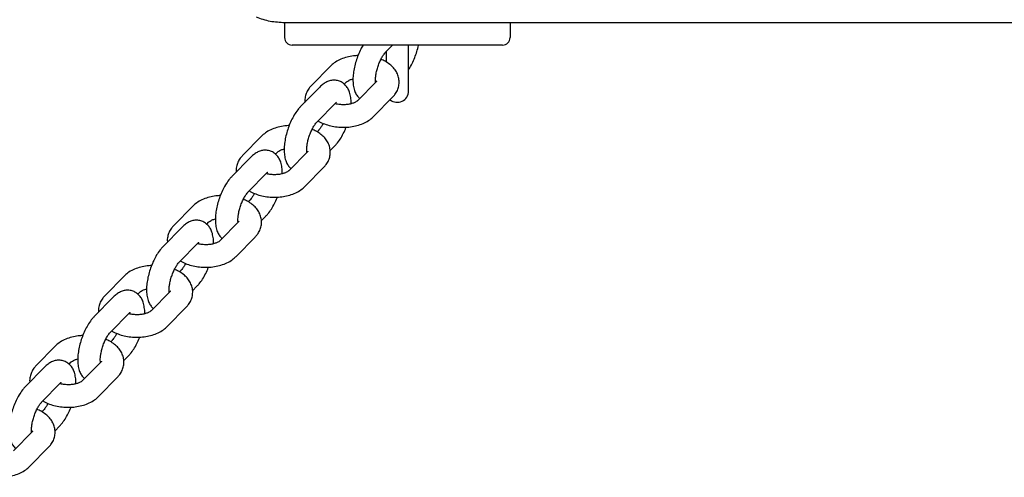
# Model space of a CAD drawing. Units: millimetres. Extents: x 17841 to 23155, y 40507 to 44396.
# Drawn here: x 19698 to 19960, y 42280 to 42402 of the extents above; entities that cross this region are included whole.
import ezdxf

# ---------------------------------------------------------------- set-up
doc = ezdxf.new("R2010")
doc.units = ezdxf.units.MM
doc.header["$LTSCALE"] = 200

msp = doc.modelspace()

# ---------------------------------------------------------------- linework, layer by layer
at = {"color": 7, "linetype": 'Continuous', "lineweight": 25}
for p, q in [((19768.43, 42401.3), (19768.43, 42397.3)), ((19768.43, 42401.3), (19768.46, 42401.3)), ((19768.46, 42401.3), (21228.46, 42401.3)), ((19828.43, 42401.3), (19828.43, 42397.3)), ((19778.43, 42395.3), (19770.43, 42395.3)), ((19818.43, 42395.3), (19778.43, 42395.3)), ((19795.29, 42393.36), (19797.02, 42395.13)), ((19801.43, 42390.05), (19801.43, 42395.3)), ((19826.43, 42395.3), (19818.43, 42395.3)), ((19795.43, 42393.5), (19795.43, 42390.81)), ((19780.63, 42389.68), (19775.57, 42384.53)), ((19795.43, 42390.86), (19795.39, 42390.83)), ((19801.43, 42383.05), (19801.43, 42390.05)), ((19777.77, 42384.09), (19772.71, 42378.95)), ((19784.32, 42384.87), (19784.91, 42385.47)), ((19792.9, 42385.62), (19787.84, 42380.47)), ((19792.86, 42385.58), (19792.9, 42385.62)), ((19792.12, 42376.27), (19797.18, 42381.42)), ((19776.99, 42374.74), (19782.05, 42379.89)), ((19762.33, 42371.05), (19757.27, 42365.91)), ((19777.46, 42372.58), (19777.09, 42372.21)), ((19780.58, 42367.19), (19781.74, 42368.38)), ((19759.46, 42365.47), (19754.41, 42360.32)), ((19766.02, 42366.24), (19766.61, 42366.85)), ((19774.59, 42367), (19769.54, 42361.85)), ((19774.56, 42366.96), (19774.59, 42367)), ((19773.82, 42357.64), (19778.87, 42362.79)), ((19758.68, 42356.11), (19763.74, 42361.26)), ((19744.03, 42352.43), (19738.97, 42347.28)), ((19759.16, 42353.96), (19758.79, 42353.58)), ((19762.27, 42348.57), (19763.44, 42349.75)), ((19747.71, 42347.62), (19748.31, 42348.22)), ((19756.29, 42348.37), (19751.23, 42343.22)), ((19756.26, 42348.33), (19756.29, 42348.37)), ((19741.16, 42346.84), (19736.1, 42341.69)), ((19740.38, 42337.49), (19745.44, 42342.64)), ((19755.51, 42339.02), (19760.57, 42344.17)), ((19725.72, 42333.8), (19720.67, 42328.66)), ((19740.86, 42335.33), (19740.48, 42334.95)), ((19729.41, 42328.99), (19730, 42329.6)), ((19737.99, 42329.75), (19732.93, 42324.6)), ((19737.95, 42329.71), (19737.99, 42329.75)), ((19743.97, 42329.94), (19745.13, 42331.13)), ((19722.86, 42328.22), (19717.8, 42323.07)), ((19722.08, 42318.86), (19727.14, 42324.01)), ((19737.21, 42320.39), (19742.27, 42325.54)), ((19722.55, 42316.71), (19722.18, 42316.33)), ((19707.42, 42315.18), (19702.36, 42310.03)), ((19711.11, 42310.37), (19711.7, 42310.97)), ((19719.69, 42311.12), (19714.63, 42305.97)), ((19719.65, 42311.08), (19719.69, 42311.12)), ((19725.67, 42311.32), (19726.83, 42312.5)), ((19704.55, 42309.59), (19699.5, 42304.44)), ((19703.78, 42300.24), (19708.83, 42305.39)), ((19718.91, 42301.77), (19723.96, 42306.91)), ((19704.25, 42298.08), (19703.88, 42297.7)), ((19701.38, 42292.5), (19696.32, 42287.35)), ((19701.35, 42292.46), (19701.38, 42292.5)), ((19707.36, 42292.69), (19708.53, 42293.88)), ((19700.6, 42283.14), (19705.66, 42288.29))]:
    msp.add_line(p, q, dxfattribs=at)
for centre, radius, start, end in [((19770.43, 42397.3), 2, 180, 270), ((19826.43, 42397.3), 2, 270, 0), ((19798.43, 42383.05), 3, 230.3805, 0)]:
    msp.add_arc(centre, radius, start, end, dxfattribs=at)
for points, knots in [([(19760.91, 42402.78), (19761.49, 42402.56), (19762.68, 42402.11), (19765.19, 42401.48), (19767.16, 42401.37), (19768.46, 42401.3)], [0, 0, 0, 0, 0.243364, 0.498454, 1, 1, 1, 1]), ([(19789.32, 42395.3), (19789.11, 42394.94), (19788.62, 42394.11), (19787.99, 42392.66), (19787.41, 42391.03), (19786.98, 42389.37), (19786.7, 42387.72), (19786.59, 42386.1), (19786.68, 42384.6), (19786.97, 42383.28), (19787.47, 42382.19), (19787.96, 42381.45), (19788.34, 42381.15), (19788.43, 42381.08)], [0, 0, 0, 0, 0.080569, 0.184034, 0.286029, 0.387957, 0.490832, 0.596211, 0.706562, 0.809047, 0.896362, 0.975717, 1, 1, 1, 1]), ([(19801.43, 42388.77), (19801.46, 42388.82), (19801.81, 42389.29), (19802.36, 42390.35), (19803.07, 42391.91), (19803.63, 42393.55), (19803.96, 42394.69), (19804.06, 42395.27), (19804.06, 42395.3)], [0, 0, 0, 0, 0.029032, 0.275025, 0.513978, 0.749533, 0.984934, 1, 1, 1, 1]), ([(19787.95, 42392.49), (19787.56, 42392.47), (19786.56, 42392.43), (19785.03, 42392.11), (19783.4, 42391.56), (19781.97, 42390.82), (19781.09, 42390.14), (19780.69, 42389.74), (19780.63, 42389.68)], [0, 0, 0, 0, 0.137625, 0.34542, 0.556656, 0.772734, 0.965098, 1, 1, 1, 1]), ([(19792.67, 42385.38), (19792.66, 42385.39), (19792.65, 42385.48), (19792.61, 42385.92), (19792.64, 42386.67), (19792.77, 42387.67), (19793.02, 42388.8), (19793.4, 42389.99), (19793.86, 42391.13), (19794.38, 42392.13), (19794.87, 42392.88), (19795.16, 42393.23), (19795.28, 42393.35), (19795.29, 42393.36)], [0, 0, 0, 0, 0.005197, 0.096904, 0.197755, 0.306874, 0.421893, 0.540251, 0.659654, 0.77746, 0.891344, 0.98671, 1, 1, 1, 1]), ([(19797.18, 42381.42), (19797.39, 42381.65), (19797.89, 42382.2), (19798.47, 42383.21), (19798.86, 42384.43), (19798.95, 42385.73), (19798.71, 42387.01), (19798.2, 42388.18), (19797.43, 42389.25), (19796.42, 42390.19), (19795.3, 42390.96), (19794.44, 42391.33), (19794.06, 42391.49)], [0, 0, 0, 0, 0.075271, 0.177412, 0.276191, 0.382429, 0.484729, 0.585578, 0.688533, 0.7966, 0.911118, 1, 1, 1, 1]), ([(19784.91, 42385.47), (19784.95, 42385.51), (19785.06, 42385.61), (19785.46, 42385.87), (19786.02, 42386.13), (19786.48, 42386.24), (19786.63, 42386.27)], [0, 0, 0, 0, 0.180517, 0.504316, 0.83447, 1, 1, 1, 1]), ([(19775.57, 42384.53), (19775.36, 42384.3), (19774.86, 42383.75), (19774.28, 42382.74), (19773.91, 42381.52), (19773.78, 42380.62), (19773.87, 42380.16), (19773.87, 42380.13)], [0, 0, 0, 0, 0.193583, 0.456268, 0.710305, 0.983529, 1, 1, 1, 1]), ([(19786.12, 42379.67), (19786.12, 42379.72), (19786.16, 42380.32), (19786.06, 42381.35), (19785.78, 42382.67), (19785.3, 42383.77), (19784.63, 42384.67), (19783.79, 42385.36), (19782.78, 42385.82), (19781.69, 42385.98), (19780.61, 42385.86), (19779.61, 42385.5), (19778.65, 42384.92), (19778.07, 42384.38), (19777.77, 42384.09)], [0, 0, 0, 0, 0.009056, 0.126092, 0.234785, 0.327389, 0.411552, 0.492088, 0.57157, 0.654848, 0.734329, 0.814657, 0.901167, 1, 1, 1, 1]), ([(19792.94, 42385.67), (19792.95, 42385.68), (19792.95, 42385.68), (19792.91, 42385.63), (19792.9, 42385.62)], [0, 0, 0, 0, 0.711112, 1, 1, 1, 1]), ([(19772.71, 42378.95), (19772.53, 42378.75), (19772, 42378.18), (19771.21, 42377.08), (19770.38, 42375.61), (19769.68, 42374.03), (19769.11, 42372.4), (19768.68, 42370.74), (19768.4, 42369.09), (19768.29, 42367.48), (19768.37, 42365.97), (19768.66, 42364.65), (19769.16, 42363.56), (19769.65, 42362.82), (19770.04, 42362.52), (19770.13, 42362.45)], [0, 0, 0, 0, 0.048391, 0.140542, 0.229771, 0.316447, 0.40189, 0.487278, 0.573458, 0.661737, 0.754181, 0.840034, 0.91318, 0.979657, 1, 1, 1, 1]), ([(19787.84, 42380.47), (19787.8, 42380.44), (19787.69, 42380.34), (19787.3, 42380.07), (19786.59, 42379.77), (19785.65, 42379.53), (19784.56, 42379.4), (19783.4, 42379.42), (19782.47, 42379.53), (19782, 42379.66), (19781.87, 42379.7)], [0, 0, 0, 0, 0.0749174, 0.2092994, 0.3463184, 0.4885272, 0.6358976, 0.7865367, 0.9380613, 1, 1, 1, 1]), ([(19782.05, 42379.89), (19782.1, 42379.94), (19782.23, 42380.06), (19782.23, 42380.06), (19782.24, 42380.06)], [0, 0, 0, 0, 0.482323, 1, 1, 1, 1]), ([(19777.36, 42375.12), (19777.43, 42375.07), (19777.94, 42374.72), (19779.06, 42374.26), (19780.69, 42373.76), (19782.43, 42373.47), (19784.22, 42373.38), (19786, 42373.5), (19787.72, 42373.83), (19789.35, 42374.38), (19790.78, 42375.13), (19791.66, 42375.81), (19792.06, 42376.21), (19792.12, 42376.27)], [0, 0, 0, 0, 0.018478, 0.124372, 0.231716, 0.338691, 0.44534, 0.552294, 0.660172, 0.769836, 0.882014, 0.981881, 1, 1, 1, 1]), ([(19769.65, 42373.87), (19769.25, 42373.85), (19768.26, 42373.8), (19766.73, 42373.48), (19765.1, 42372.94), (19763.67, 42372.19), (19762.79, 42371.51), (19762.39, 42371.11), (19762.33, 42371.05)], [0, 0, 0, 0, 0.137625, 0.34542, 0.556656, 0.772734, 0.965098, 1, 1, 1, 1]), ([(19774.36, 42366.76), (19774.36, 42366.76), (19774.34, 42366.85), (19774.31, 42367.29), (19774.34, 42368.04), (19774.47, 42369.04), (19774.72, 42370.17), (19775.09, 42371.36), (19775.56, 42372.5), (19776.07, 42373.5), (19776.56, 42374.25), (19776.86, 42374.61), (19776.97, 42374.73), (19776.99, 42374.74)], [0, 0, 0, 0, 0.0051971, 0.0969044, 0.197755, 0.306874, 0.4218932, 0.5402508, 0.6596545, 0.7774596, 0.8913444, 0.98671, 1, 1, 1, 1]), ([(19778.69, 42374.46), (19778.58, 42374.25), (19778.31, 42373.7), (19777.89, 42373.07), (19777.59, 42372.72), (19777.48, 42372.6), (19777.46, 42372.58)], [0, 0, 0, 0, 0.2479213, 0.6327968, 0.9550864, 1, 1, 1, 1]), ([(19781.74, 42368.38), (19781.92, 42368.57), (19782.45, 42369.14), (19783.24, 42370.24), (19784.06, 42371.72), (19784.58, 42372.81), (19784.78, 42373.41), (19784.8, 42373.46)], [0, 0, 0, 0, 0.1492818, 0.4335613, 0.7088273, 0.976215, 1, 1, 1, 1]), ([(19778.87, 42362.79), (19779.09, 42363.02), (19779.59, 42363.58), (19780.17, 42364.58), (19780.56, 42365.81), (19780.65, 42367.1), (19780.41, 42368.38), (19779.89, 42369.56), (19779.13, 42370.62), (19778.12, 42371.57), (19776.99, 42372.34), (19776.14, 42372.7), (19775.76, 42372.86)], [0, 0, 0, 0, 0.075271, 0.177412, 0.276191, 0.382429, 0.484729, 0.585578, 0.688533, 0.7966, 0.911118, 1, 1, 1, 1]), ([(19757.27, 42365.91), (19757.06, 42365.67), (19756.56, 42365.12), (19755.97, 42364.12), (19755.61, 42362.89), (19755.48, 42361.99), (19755.56, 42361.53), (19755.57, 42361.51)], [0, 0, 0, 0, 0.193583, 0.456268, 0.710305, 0.983529, 1, 1, 1, 1]), ([(19767.82, 42361.05), (19767.82, 42361.09), (19767.86, 42361.7), (19767.76, 42362.72), (19767.48, 42364.04), (19766.99, 42365.15), (19766.33, 42366.04), (19765.48, 42366.74), (19764.47, 42367.19), (19763.38, 42367.36), (19762.31, 42367.23), (19761.31, 42366.87), (19760.35, 42366.3), (19759.77, 42365.76), (19759.46, 42365.47)], [0, 0, 0, 0, 0.009056, 0.126092, 0.234785, 0.327389, 0.411552, 0.492088, 0.57157, 0.654848, 0.734329, 0.814657, 0.901167, 1, 1, 1, 1]), ([(19766.61, 42366.85), (19766.65, 42366.89), (19766.75, 42366.99), (19767.15, 42367.25), (19767.72, 42367.51), (19768.18, 42367.61), (19768.33, 42367.65)], [0, 0, 0, 0, 0.180517, 0.504316, 0.83447, 1, 1, 1, 1]), ([(19774.64, 42367.05), (19774.65, 42367.05), (19774.65, 42367.06), (19774.61, 42367.01), (19774.59, 42367)], [0, 0, 0, 0, 0.711112, 1, 1, 1, 1]), ([(19754.41, 42360.32), (19754.22, 42360.12), (19753.69, 42359.56), (19752.91, 42358.45), (19752.08, 42356.98), (19751.38, 42355.41), (19750.81, 42353.77), (19750.38, 42352.12), (19750.1, 42350.47), (19749.98, 42348.85), (19750.07, 42347.35), (19750.36, 42346.03), (19750.86, 42344.94), (19751.35, 42344.2), (19751.74, 42343.9), (19751.83, 42343.83)], [0, 0, 0, 0, 0.0483907, 0.1405419, 0.2297714, 0.316447, 0.4018902, 0.4872776, 0.5734585, 0.6617366, 0.7541805, 0.8400341, 0.9131798, 0.9796572, 1, 1, 1, 1]), ([(19769.54, 42361.85), (19769.5, 42361.81), (19769.39, 42361.71), (19769, 42361.45), (19768.28, 42361.15), (19767.35, 42360.91), (19766.26, 42360.78), (19765.1, 42360.79), (19764.16, 42360.9), (19763.7, 42361.04), (19763.56, 42361.08)], [0, 0, 0, 0, 0.0749174, 0.2092994, 0.3463184, 0.4885272, 0.6358976, 0.7865367, 0.9380613, 1, 1, 1, 1]), ([(19763.74, 42361.26), (19763.8, 42361.32), (19763.92, 42361.43), (19763.93, 42361.43), (19763.94, 42361.43)], [0, 0, 0, 0, 0.482323, 1, 1, 1, 1]), ([(19759.06, 42356.49), (19759.13, 42356.44), (19759.64, 42356.1), (19760.76, 42355.64), (19762.38, 42355.13), (19764.13, 42354.84), (19765.92, 42354.76), (19767.69, 42354.88), (19769.42, 42355.21), (19771.05, 42355.76), (19772.48, 42356.51), (19773.36, 42357.19), (19773.76, 42357.58), (19773.82, 42357.64)], [0, 0, 0, 0, 0.018478, 0.124372, 0.231716, 0.338691, 0.44534, 0.552294, 0.660172, 0.769836, 0.882014, 0.981881, 1, 1, 1, 1]), ([(19751.35, 42355.24), (19750.95, 42355.22), (19749.96, 42355.18), (19748.42, 42354.86), (19746.79, 42354.31), (19745.37, 42353.56), (19744.49, 42352.89), (19744.09, 42352.49), (19744.03, 42352.43)], [0, 0, 0, 0, 0.137625, 0.34542, 0.556656, 0.772734, 0.965098, 1, 1, 1, 1]), ([(19756.06, 42348.13), (19756.06, 42348.14), (19756.04, 42348.23), (19756.01, 42348.67), (19756.03, 42349.42), (19756.16, 42350.42), (19756.42, 42351.55), (19756.79, 42352.74), (19757.25, 42353.88), (19757.77, 42354.88), (19758.26, 42355.63), (19758.56, 42355.98), (19758.67, 42356.1), (19758.68, 42356.11)], [0, 0, 0, 0, 0.005197, 0.096904, 0.197755, 0.306874, 0.421893, 0.540251, 0.659654, 0.77746, 0.891344, 0.98671, 1, 1, 1, 1]), ([(19760.38, 42355.84), (19760.28, 42355.62), (19760.01, 42355.08), (19759.58, 42354.45), (19759.29, 42354.09), (19759.17, 42353.97), (19759.16, 42353.96)], [0, 0, 0, 0, 0.247921, 0.632797, 0.955086, 1, 1, 1, 1]), ([(19763.44, 42349.75), (19763.62, 42349.95), (19764.15, 42350.52), (19764.94, 42351.62), (19765.75, 42353.09), (19766.27, 42354.18), (19766.48, 42354.78), (19766.5, 42354.83)], [0, 0, 0, 0, 0.149282, 0.433561, 0.708827, 0.976215, 1, 1, 1, 1]), ([(19760.57, 42344.17), (19760.78, 42344.4), (19761.28, 42344.95), (19761.86, 42345.96), (19762.26, 42347.18), (19762.34, 42348.48), (19762.11, 42349.76), (19761.59, 42350.93), (19760.83, 42352), (19759.82, 42352.94), (19758.69, 42353.71), (19757.83, 42354.08), (19757.46, 42354.24)], [0, 0, 0, 0, 0.075271, 0.177412, 0.276191, 0.382429, 0.484729, 0.585578, 0.688533, 0.7966, 0.911118, 1, 1, 1, 1]), ([(19738.97, 42347.28), (19738.76, 42347.05), (19738.26, 42346.5), (19737.67, 42345.49), (19737.3, 42344.27), (19737.17, 42343.37), (19737.26, 42342.91), (19737.27, 42342.88)], [0, 0, 0, 0, 0.1935826, 0.456268, 0.7103051, 0.9835292, 1, 1, 1, 1]), ([(19749.51, 42342.42), (19749.52, 42342.47), (19749.56, 42343.07), (19749.46, 42344.09), (19749.18, 42345.42), (19748.69, 42346.52), (19748.02, 42347.42), (19747.18, 42348.11), (19746.17, 42348.57), (19745.08, 42348.73), (19744.01, 42348.61), (19743.01, 42348.25), (19742.05, 42347.67), (19741.47, 42347.13), (19741.16, 42346.84)], [0, 0, 0, 0, 0.009056, 0.126092, 0.234785, 0.327389, 0.411552, 0.492088, 0.57157, 0.654848, 0.734329, 0.814657, 0.901167, 1, 1, 1, 1]), ([(19748.31, 42348.22), (19748.34, 42348.26), (19748.45, 42348.36), (19748.85, 42348.62), (19749.42, 42348.88), (19749.87, 42348.99), (19750.03, 42349.02)], [0, 0, 0, 0, 0.180517, 0.504316, 0.83447, 1, 1, 1, 1]), ([(19756.34, 42348.42), (19756.34, 42348.43), (19756.35, 42348.43), (19756.3, 42348.38), (19756.29, 42348.37)], [0, 0, 0, 0, 0.711112, 1, 1, 1, 1]), ([(19736.1, 42341.69), (19735.92, 42341.5), (19735.39, 42340.93), (19734.61, 42339.83), (19733.78, 42338.36), (19733.08, 42336.78), (19732.5, 42335.15), (19732.07, 42333.49), (19731.79, 42331.84), (19731.68, 42330.23), (19731.77, 42328.72), (19732.06, 42327.4), (19732.56, 42326.31), (19733.05, 42325.57), (19733.43, 42325.27), (19733.52, 42325.2)], [0, 0, 0, 0, 0.048391, 0.140542, 0.229771, 0.316447, 0.40189, 0.487278, 0.573458, 0.661737, 0.754181, 0.840034, 0.91318, 0.979657, 1, 1, 1, 1]), ([(19751.23, 42343.22), (19751.2, 42343.19), (19751.09, 42343.09), (19750.69, 42342.82), (19749.98, 42342.52), (19749.05, 42342.28), (19747.95, 42342.15), (19746.8, 42342.17), (19745.86, 42342.28), (19745.4, 42342.41), (19745.26, 42342.45)], [0, 0, 0, 0, 0.0749174, 0.2092994, 0.3463184, 0.4885272, 0.6358976, 0.7865367, 0.9380613, 1, 1, 1, 1]), ([(19745.44, 42342.64), (19745.5, 42342.69), (19745.62, 42342.81), (19745.63, 42342.81), (19745.63, 42342.81)], [0, 0, 0, 0, 0.482323, 1, 1, 1, 1]), ([(19740.75, 42337.87), (19740.83, 42337.82), (19741.33, 42337.47), (19742.45, 42337.01), (19744.08, 42336.51), (19745.83, 42336.22), (19747.61, 42336.13), (19749.39, 42336.25), (19751.12, 42336.58), (19752.75, 42337.13), (19754.17, 42337.88), (19755.05, 42338.56), (19755.45, 42338.96), (19755.51, 42339.02)], [0, 0, 0, 0, 0.018478, 0.124372, 0.231716, 0.338691, 0.44534, 0.552294, 0.660172, 0.769836, 0.882014, 0.981881, 1, 1, 1, 1]), ([(19733.04, 42336.62), (19732.65, 42336.6), (19731.66, 42336.55), (19730.12, 42336.23), (19728.49, 42335.69), (19727.06, 42334.94), (19726.18, 42334.26), (19725.78, 42333.86), (19725.72, 42333.8)], [0, 0, 0, 0, 0.137625, 0.34542, 0.556656, 0.772734, 0.965098, 1, 1, 1, 1]), ([(19737.76, 42329.51), (19737.76, 42329.51), (19737.74, 42329.6), (19737.7, 42330.04), (19737.73, 42330.79), (19737.86, 42331.79), (19738.11, 42332.92), (19738.49, 42334.11), (19738.95, 42335.25), (19739.47, 42336.25), (19739.96, 42337), (19740.25, 42337.36), (19740.37, 42337.48), (19740.38, 42337.49)], [0, 0, 0, 0, 0.005197, 0.096904, 0.197755, 0.306874, 0.421893, 0.540251, 0.659654, 0.77746, 0.891344, 0.98671, 1, 1, 1, 1]), ([(19742.08, 42337.21), (19741.98, 42337), (19741.71, 42336.45), (19741.28, 42335.82), (19740.98, 42335.47), (19740.87, 42335.35), (19740.86, 42335.33)], [0, 0, 0, 0, 0.247921, 0.632797, 0.955086, 1, 1, 1, 1]), ([(19742.27, 42325.54), (19742.48, 42325.77), (19742.98, 42326.33), (19743.56, 42327.33), (19743.95, 42328.56), (19744.04, 42329.85), (19743.8, 42331.13), (19743.29, 42332.31), (19742.52, 42333.37), (19741.51, 42334.32), (19740.39, 42335.09), (19739.53, 42335.45), (19739.16, 42335.61)], [0, 0, 0, 0, 0.075271, 0.177412, 0.276191, 0.382429, 0.484729, 0.585578, 0.688533, 0.7966, 0.911118, 1, 1, 1, 1]), ([(19745.13, 42331.13), (19745.32, 42331.32), (19745.85, 42331.89), (19746.63, 42332.99), (19747.45, 42334.47), (19747.97, 42335.56), (19748.18, 42336.16), (19748.19, 42336.21)], [0, 0, 0, 0, 0.149282, 0.433561, 0.708827, 0.976215, 1, 1, 1, 1]), ([(19720.67, 42328.66), (19720.45, 42328.42), (19719.95, 42327.87), (19719.37, 42326.87), (19719, 42325.64), (19718.87, 42324.74), (19718.96, 42324.28), (19718.96, 42324.25)], [0, 0, 0, 0, 0.193583, 0.456268, 0.710305, 0.983529, 1, 1, 1, 1]), ([(19731.21, 42323.8), (19731.21, 42323.84), (19731.26, 42324.45), (19731.15, 42325.47), (19730.88, 42326.79), (19730.39, 42327.9), (19729.72, 42328.79), (19728.88, 42329.49), (19727.87, 42329.94), (19726.78, 42330.11), (19725.7, 42329.98), (19724.7, 42329.62), (19723.74, 42329.05), (19723.17, 42328.51), (19722.86, 42328.22)], [0, 0, 0, 0, 0.009056, 0.126092, 0.234785, 0.327389, 0.411552, 0.492088, 0.57157, 0.654848, 0.734329, 0.814657, 0.901167, 1, 1, 1, 1]), ([(19730, 42329.6), (19730.04, 42329.63), (19730.15, 42329.74), (19730.55, 42330), (19731.11, 42330.26), (19731.57, 42330.36), (19731.72, 42330.4)], [0, 0, 0, 0, 0.180517, 0.504316, 0.83447, 1, 1, 1, 1]), ([(19738.04, 42329.8), (19738.04, 42329.8), (19738.05, 42329.81), (19738, 42329.76), (19737.99, 42329.75)], [0, 0, 0, 0, 0.711112, 1, 1, 1, 1]), ([(19732.93, 42324.6), (19732.89, 42324.56), (19732.79, 42324.46), (19732.39, 42324.2), (19731.68, 42323.9), (19730.74, 42323.66), (19729.65, 42323.53), (19728.49, 42323.54), (19727.56, 42323.65), (19727.09, 42323.79), (19726.96, 42323.83)], [0, 0, 0, 0, 0.074917, 0.209299, 0.346318, 0.488527, 0.635898, 0.786537, 0.938061, 1, 1, 1, 1]), ([(19727.14, 42324.01), (19727.2, 42324.07), (19727.32, 42324.18), (19727.33, 42324.18), (19727.33, 42324.18)], [0, 0, 0, 0, 0.482323, 1, 1, 1, 1]), ([(19717.8, 42323.07), (19717.62, 42322.87), (19717.09, 42322.31), (19716.3, 42321.2), (19715.47, 42319.73), (19714.77, 42318.16), (19714.2, 42316.52), (19713.77, 42314.87), (19713.49, 42313.22), (19713.38, 42311.6), (19713.47, 42310.1), (19713.75, 42308.78), (19714.25, 42307.69), (19714.74, 42306.95), (19715.13, 42306.65), (19715.22, 42306.58)], [0, 0, 0, 0, 0.048391, 0.140542, 0.229771, 0.316447, 0.40189, 0.487278, 0.573458, 0.661737, 0.754181, 0.840034, 0.91318, 0.979657, 1, 1, 1, 1]), ([(19719.45, 42310.88), (19719.45, 42310.89), (19719.43, 42310.98), (19719.4, 42311.42), (19719.43, 42312.17), (19719.56, 42313.17), (19719.81, 42314.3), (19720.18, 42315.49), (19720.65, 42316.63), (19721.16, 42317.63), (19721.65, 42318.38), (19721.95, 42318.73), (19722.06, 42318.85), (19722.08, 42318.86)], [0, 0, 0, 0, 0.005197, 0.096904, 0.197755, 0.306874, 0.421893, 0.540251, 0.659654, 0.77746, 0.891344, 0.98671, 1, 1, 1, 1]), ([(19722.45, 42319.24), (19722.53, 42319.19), (19723.03, 42318.85), (19724.15, 42318.39), (19725.78, 42317.88), (19727.52, 42317.59), (19729.31, 42317.51), (19731.09, 42317.63), (19732.81, 42317.96), (19734.44, 42318.51), (19735.87, 42319.26), (19736.75, 42319.94), (19737.15, 42320.33), (19737.21, 42320.39)], [0, 0, 0, 0, 0.018478, 0.124372, 0.231716, 0.338691, 0.44534, 0.552294, 0.660172, 0.769836, 0.882014, 0.981881, 1, 1, 1, 1]), ([(19723.78, 42318.59), (19723.67, 42318.37), (19723.4, 42317.83), (19722.98, 42317.2), (19722.68, 42316.84), (19722.57, 42316.72), (19722.55, 42316.71)], [0, 0, 0, 0, 0.247921, 0.632797, 0.955086, 1, 1, 1, 1]), ([(19714.74, 42317.99), (19714.34, 42317.97), (19713.35, 42317.93), (19711.82, 42317.61), (19710.19, 42317.06), (19708.76, 42316.31), (19707.88, 42315.63), (19707.48, 42315.24), (19707.42, 42315.18)], [0, 0, 0, 0, 0.137625, 0.3454199, 0.5566558, 0.7727342, 0.9650983, 1, 1, 1, 1]), ([(19723.96, 42306.91), (19724.18, 42307.15), (19724.68, 42307.7), (19725.26, 42308.71), (19725.65, 42309.93), (19725.74, 42311.23), (19725.5, 42312.51), (19724.99, 42313.68), (19724.22, 42314.75), (19723.21, 42315.69), (19722.08, 42316.46), (19721.23, 42316.83), (19720.85, 42316.99)], [0, 0, 0, 0, 0.0752714, 0.1774123, 0.2761905, 0.3824293, 0.4847291, 0.5855777, 0.6885329, 0.7966, 0.9111178, 1, 1, 1, 1]), ([(19726.83, 42312.5), (19727.01, 42312.7), (19727.54, 42313.27), (19728.33, 42314.37), (19729.15, 42315.84), (19729.67, 42316.93), (19729.87, 42317.53), (19729.89, 42317.58)], [0, 0, 0, 0, 0.149282, 0.433561, 0.708827, 0.976215, 1, 1, 1, 1]), ([(19712.91, 42305.17), (19712.91, 42305.22), (19712.95, 42305.82), (19712.85, 42306.84), (19712.57, 42308.17), (19712.08, 42309.27), (19711.42, 42310.17), (19710.57, 42310.86), (19709.56, 42311.32), (19708.47, 42311.48), (19707.4, 42311.36), (19706.4, 42311), (19705.44, 42310.42), (19704.86, 42309.88), (19704.55, 42309.59)], [0, 0, 0, 0, 0.009056, 0.126092, 0.234785, 0.327389, 0.411552, 0.492088, 0.57157, 0.654848, 0.734329, 0.814657, 0.901167, 1, 1, 1, 1]), ([(19711.7, 42310.97), (19711.74, 42311.01), (19711.84, 42311.11), (19712.24, 42311.37), (19712.81, 42311.63), (19713.27, 42311.74), (19713.42, 42311.77)], [0, 0, 0, 0, 0.180517, 0.504316, 0.83447, 1, 1, 1, 1]), ([(19719.73, 42311.17), (19719.74, 42311.18), (19719.74, 42311.18), (19719.7, 42311.13), (19719.69, 42311.12)], [0, 0, 0, 0, 0.711112, 1, 1, 1, 1]), ([(19702.36, 42310.03), (19702.15, 42309.8), (19701.65, 42309.25), (19701.07, 42308.24), (19700.7, 42307.02), (19700.57, 42306.12), (19700.66, 42305.66), (19700.66, 42305.63)], [0, 0, 0, 0, 0.1935826, 0.456268, 0.7103051, 0.9835292, 1, 1, 1, 1]), ([(19714.63, 42305.97), (19714.59, 42305.94), (19714.48, 42305.84), (19714.09, 42305.57), (19713.37, 42305.27), (19712.44, 42305.03), (19711.35, 42304.9), (19710.19, 42304.92), (19709.25, 42305.03), (19708.79, 42305.16), (19708.65, 42305.2)], [0, 0, 0, 0, 0.0749174, 0.2092994, 0.3463184, 0.4885272, 0.6358976, 0.7865367, 0.9380613, 1, 1, 1, 1]), ([(19708.83, 42305.39), (19708.89, 42305.44), (19709.02, 42305.56), (19709.02, 42305.56), (19709.03, 42305.56)], [0, 0, 0, 0, 0.482323, 1, 1, 1, 1]), ([(19699.5, 42304.44), (19699.31, 42304.25), (19698.78, 42303.68), (19698, 42302.58), (19697.17, 42301.11), (19696.47, 42299.53), (19695.9, 42297.9), (19695.47, 42296.24), (19695.19, 42294.59), (19695.08, 42292.97), (19695.16, 42291.47), (19695.45, 42290.15), (19695.95, 42289.06), (19696.44, 42288.32), (19696.83, 42288.02), (19696.92, 42287.95)], [0, 0, 0, 0, 0.048391, 0.140542, 0.229771, 0.316447, 0.40189, 0.487278, 0.573458, 0.661737, 0.754181, 0.840034, 0.91318, 0.979657, 1, 1, 1, 1]), ([(19701.15, 42292.26), (19701.15, 42292.26), (19701.13, 42292.35), (19701.1, 42292.79), (19701.12, 42293.54), (19701.25, 42294.54), (19701.51, 42295.67), (19701.88, 42296.86), (19702.34, 42298), (19702.86, 42299), (19703.35, 42299.75), (19703.65, 42300.11), (19703.76, 42300.22), (19703.78, 42300.24)], [0, 0, 0, 0, 0.005197, 0.096904, 0.197755, 0.306874, 0.421893, 0.540251, 0.659654, 0.77746, 0.891344, 0.98671, 1, 1, 1, 1]), ([(19704.15, 42300.62), (19704.22, 42300.57), (19704.73, 42300.22), (19705.85, 42299.76), (19707.48, 42299.26), (19709.22, 42298.97), (19711.01, 42298.88), (19712.78, 42299), (19714.51, 42299.33), (19716.14, 42299.88), (19717.57, 42300.63), (19718.45, 42301.31), (19718.85, 42301.71), (19718.91, 42301.77)], [0, 0, 0, 0, 0.018478, 0.124372, 0.231716, 0.338691, 0.44534, 0.552294, 0.660172, 0.769836, 0.882014, 0.981881, 1, 1, 1, 1]), ([(19705.47, 42299.96), (19705.37, 42299.75), (19705.1, 42299.2), (19704.67, 42298.57), (19704.38, 42298.22), (19704.26, 42298.1), (19704.25, 42298.08)], [0, 0, 0, 0, 0.247921, 0.632797, 0.955086, 1, 1, 1, 1]), ([(19705.66, 42288.29), (19705.87, 42288.52), (19706.37, 42289.08), (19706.95, 42290.08), (19707.35, 42291.31), (19707.43, 42292.6), (19707.2, 42293.88), (19706.68, 42295.06), (19705.92, 42296.12), (19704.91, 42297.07), (19703.78, 42297.84), (19702.92, 42298.2), (19702.55, 42298.36)], [0, 0, 0, 0, 0.075271, 0.177412, 0.276191, 0.382429, 0.484729, 0.585578, 0.688533, 0.7966, 0.911118, 1, 1, 1, 1]), ([(19708.53, 42293.88), (19708.71, 42294.07), (19709.24, 42294.64), (19710.03, 42295.74), (19710.84, 42297.22), (19711.36, 42298.31), (19711.57, 42298.91), (19711.59, 42298.96)], [0, 0, 0, 0, 0.149282, 0.433561, 0.708827, 0.976215, 1, 1, 1, 1]), ([(19701.43, 42292.55), (19701.43, 42292.55), (19701.44, 42292.56), (19701.4, 42292.51), (19701.38, 42292.5)], [0, 0, 0, 0, 0.711112, 1, 1, 1, 1]), ([(19685.84, 42281.99), (19685.92, 42281.94), (19686.43, 42281.6), (19687.55, 42281.14), (19689.17, 42280.63), (19690.92, 42280.34), (19692.7, 42280.25), (19694.48, 42280.38), (19696.21, 42280.71), (19697.84, 42281.26), (19699.26, 42282.01), (19700.15, 42282.69), (19700.54, 42283.08), (19700.6, 42283.14)], [0, 0, 0, 0, 0.018478, 0.124372, 0.231716, 0.338691, 0.44534, 0.552294, 0.660172, 0.769836, 0.882014, 0.981881, 1, 1, 1, 1])]:
    msp.add_open_spline(points, degree=3, knots=knots, dxfattribs=at)

doc.saveas('drawing.dxf')
